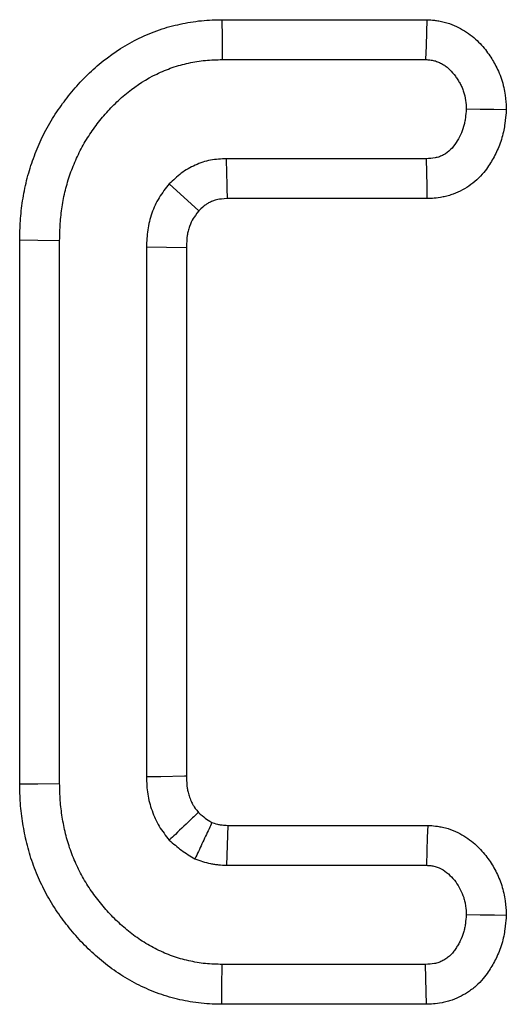
# Model space of a CAD drawing. Units: millimetres. Extents: x -43 to 1131, y -32 to 370.
# Drawn here: x 182 to 184, y 249 to 252 of the extents above; entities that cross this region are included whole.
import ezdxf

# ---------------------------------------------------------------- set-up
doc = ezdxf.new("R2010")
doc.units = ezdxf.units.MM

msp = doc.modelspace()

# ---------------------------------------------------------------- linework, layer by layer
at = {"color": 7, "linetype": 'Continuous', "lineweight": 25}
for p, q in [((182.906886, 252.089969), (183.55388, 252.089969)), ((182.908257, 251.96402), (183.549767, 251.96402)), ((183.552215, 251.650908), (182.921711, 251.650908)), ((182.834552, 251.486393), (182.741304, 251.571408)), ((183.555251, 251.524961), (182.924746, 251.524961)), ((182.269221, 249.676651), (182.269221, 251.394466)), ((182.39517, 249.67806), (182.39517, 251.392835)), ((182.669142, 251.372044), (182.669142, 249.698854)), ((182.795089, 251.369395), (182.669142, 251.372044)), ((182.795089, 251.369395), (182.795089, 249.701108)), ((182.925496, 249.545936), (182.921711, 249.419989)), ((182.925496, 249.545936), (183.556441, 249.545936)), ((182.921711, 249.419989), (183.552215, 249.419989)), ((183.549767, 249.106878), (182.908257, 249.106878)), ((183.55273, 248.980929), (182.906801, 248.980929))]:
    msp.add_line(p, q, dxfattribs=at)
at = {"color": 7, "linetype": 'Continuous', "lineweight": 25, "flags": 128}
for points in [[(182.906886, 252.089969), (182.907503, 252.033291), (182.908257, 251.96402)], [(183.55388, 252.089969), (183.552611, 252.05107), (183.551189, 252.007546), (183.549767, 251.96402)], [(183.804449, 251.805205), (183.765461, 251.805902), (183.721826, 251.806683), (183.678192, 251.807464)], [(183.555251, 251.524961), (183.554297, 251.564447), (183.553256, 251.607678), (183.552215, 251.650908)], [(182.269221, 251.394466), (182.325898, 251.393733), (182.39517, 251.392835)], [(182.795089, 249.701108), (182.788952, 249.700995), (182.71402, 249.699646), (182.669142, 249.698854)], [(182.269221, 249.676651), (182.325898, 249.677286), (182.39517, 249.67806)], [(183.556441, 249.545936), (183.55518, 249.508383), (183.553697, 249.464186), (183.552215, 249.419989)], [(183.80443, 249.261284), (183.766794, 249.261924), (183.722493, 249.262678), (183.678192, 249.263434)], [(182.906801, 248.980929), (182.907457, 249.037606), (182.908257, 249.106878)], [(183.55273, 248.980929), (183.551815, 249.019821), (183.550791, 249.063349), (183.549767, 249.106878)]]:
    msp.add_lwpolyline(points, dxfattribs=at)
at = {"color": 7, "linetype": 'Continuous', "lineweight": 25}
for points, knots in [([(182.269221, 251.394466), (182.269235, 251.395009), (182.269249, 251.395552), (182.269263, 251.396095), (182.269724, 251.413896), (182.270195, 251.43334), (182.272248, 251.464894), (182.273172, 251.475679), (182.275474, 251.496986), (182.276856, 251.507622), (182.281698, 251.53945), (182.285851, 251.560685), (182.296459, 251.603391), (182.302904, 251.624498), (182.317073, 251.664748), (182.324862, 251.684373), (182.342622, 251.723827), (182.352538, 251.743491), (182.369427, 251.772726), (182.375443, 251.782467), (182.387588, 251.801003), (182.393761, 251.809902), (182.406153, 251.827046), (182.412308, 251.835233), (182.425202, 251.85177), (182.43189, 251.860026), (182.45277, 251.884652), (182.467772, 251.900788), (182.499055, 251.93128), (182.515436, 251.945812), (182.567429, 251.987314), (182.605687, 252.01176), (182.666499, 252.041396), (182.687533, 252.05029), (182.720965, 252.061765), (182.732291, 252.0652), (182.754253, 252.071156), (182.765023, 252.073731), (182.786066, 252.078289), (182.796688, 252.080368), (182.819013, 252.08407), (182.830585, 252.085662), (182.866536, 252.089203), (182.887803, 252.089553), (182.905518, 252.089938), (182.905974, 252.089948), (182.906431, 252.089958), (182.906887, 252.089968)], [-0.00190673, -0.00190673, -0.00190673, -0.00190673, 0, 0, 0, 0.0625, 0.0625, 0.09375, 0.09375, 0.125, 0.125, 0.1875, 0.1875, 0.25, 0.25, 0.3125, 0.3125, 0.375, 0.375, 0.40625, 0.40625, 0.4375, 0.4375, 0.46875, 0.46875, 0.5, 0.5, 0.5625, 0.5625, 0.625, 0.625, 0.75, 0.75, 0.8125, 0.8125, 0.84375, 0.84375, 0.875, 0.875, 0.90625, 0.90625, 0.9375, 0.9375, 1, 1, 1, 1.00160991, 1.00160991, 1.00160991, 1.00160991]), ([(183.55388, 252.089968), (183.555249, 252.089878), (183.556617, 252.089789), (183.557985, 252.089699), (183.562655, 252.089394), (183.569255, 252.089009), (183.582033, 252.087575), (183.586774, 252.086945), (183.597174, 252.085157), (183.603043, 252.083937), (183.620097, 252.079563), (183.630535, 252.075874), (183.649744, 252.067668), (183.658406, 252.063225), (183.675071, 252.053481), (183.683061, 252.048147), (183.698303, 252.036641), (183.705619, 252.030392), (183.725546, 252.011429), (183.736358, 251.998505), (183.750237, 251.979408), (183.754477, 251.973062), (183.762297, 251.960525), (183.765766, 251.954551), (183.772744, 251.941689), (183.77629, 251.934676), (183.783159, 251.919332), (183.78655, 251.910774), (183.795205, 251.884573), (183.798731, 251.867527), (183.802889, 251.836179), (183.803449, 251.823599), (183.803954, 251.814311), (183.804119, 251.811276), (183.804285, 251.80824), (183.80445, 251.805205)], [-0.01831672, -0.01831672, -0.01831672, -0.01831672, 0, 0, 0, 0.0625, 0.0625, 0.09375, 0.09375, 0.125, 0.125, 0.1875, 0.1875, 0.25, 0.25, 0.3125, 0.3125, 0.375, 0.375, 0.5, 0.5, 0.5625, 0.5625, 0.625, 0.625, 0.6875, 0.6875, 0.75, 0.75, 0.875, 0.875, 1, 1, 1, 1.04085672, 1.04085672, 1.04085672, 1.04085672]), ([(182.395169, 251.392836), (182.39563, 251.410638), (182.396091, 251.42844), (182.397824, 251.455081), (182.398586, 251.463951), (182.400499, 251.481654), (182.401646, 251.490487), (182.405664, 251.516899), (182.409096, 251.534396), (182.41768, 251.568956), (182.422878, 251.586005), (182.434704, 251.619603), (182.441281, 251.636165), (182.455899, 251.668639), (182.463948, 251.68456), (182.477309, 251.707688), (182.481986, 251.715264), (182.491743, 251.730156), (182.496815, 251.737476), (182.507249, 251.751912), (182.512602, 251.759033), (182.523553, 251.773077), (182.529159, 251.779995), (182.546429, 251.800363), (182.558572, 251.813412), (182.584079, 251.838274), (182.597422, 251.850103), (182.639173, 251.88343), (182.669382, 251.902693), (182.717415, 251.926102), (182.733871, 251.933035), (182.75913, 251.941705), (182.767648, 251.944291), (182.784832, 251.948952), (182.793496, 251.95103), (182.810915, 251.954802), (182.819667, 251.956511), (182.837241, 251.959425), (182.846064, 251.960629), (182.872618, 251.963245), (182.890437, 251.963633), (182.908256, 251.96402)], [0, 0, 0, 0, 0.0625, 0.0625, 0.09375, 0.09375, 0.125, 0.125, 0.1875, 0.1875, 0.25, 0.25, 0.3125, 0.3125, 0.375, 0.375, 0.40625, 0.40625, 0.4375, 0.4375, 0.46875, 0.46875, 0.5, 0.5, 0.5625, 0.5625, 0.625, 0.625, 0.75, 0.75, 0.8125, 0.8125, 0.84375, 0.84375, 0.875, 0.875, 0.90625, 0.90625, 0.9375, 0.9375, 1, 1, 1, 1]), ([(183.549768, 251.96402), (183.554436, 251.963715), (183.559104, 251.96341), (183.566043, 251.962631), (183.568346, 251.962318), (183.57292, 251.961532), (183.575191, 251.961056), (183.581941, 251.959325), (183.586359, 251.957787), (183.594958, 251.954113), (183.599139, 251.951982), (183.607199, 251.947269), (183.611082, 251.944678), (183.618516, 251.939066), (183.622065, 251.936042), (183.632188, 251.926409), (183.638254, 251.91926), (183.646465, 251.907962), (183.649056, 251.904093), (183.653985, 251.896191), (183.656326, 251.892158), (183.660774, 251.883961), (183.662868, 251.879791), (183.666674, 251.871291), (183.668383, 251.866958), (183.672763, 251.853695), (183.674731, 251.844522), (183.67718, 251.826061), (183.677686, 251.816763), (183.678193, 251.807464)], [0, 0, 0, 0, 0.0625, 0.0625, 0.09375, 0.09375, 0.125, 0.125, 0.1875, 0.1875, 0.25, 0.25, 0.3125, 0.3125, 0.375, 0.375, 0.5, 0.5, 0.5625, 0.5625, 0.625, 0.625, 0.6875, 0.6875, 0.75, 0.75, 0.875, 0.875, 1, 1, 1, 1]), ([(183.678193, 251.807464), (183.677349, 251.79813), (183.676505, 251.788797), (183.674594, 251.774951), (183.67385, 251.770362), (183.672039, 251.76126), (183.670971, 251.756748), (183.667131, 251.743366), (183.663757, 251.734648), (183.65574, 251.717738), (183.651099, 251.709545), (183.640908, 251.693806), (183.63534, 251.686274), (183.622134, 251.673185), (183.61449, 251.66763), (183.602111, 251.660982), (183.597832, 251.659049), (183.591254, 251.656638), (183.589034, 251.655916), (183.584554, 251.654645), (183.582293, 251.654098), (183.570914, 251.65181), (183.561564, 251.651359), (183.552214, 251.650908)], [0, 0, 0, 0, 0.125, 0.125, 0.1875, 0.1875, 0.25, 0.25, 0.375, 0.375, 0.5, 0.5, 0.625, 0.625, 0.75, 0.75, 0.8125, 0.8125, 0.84375, 0.84375, 0.875, 0.875, 1, 1, 1, 1]), ([(183.80445, 251.805205), (183.804176, 251.802177), (183.803902, 251.79915), (183.803629, 251.796122), (183.802785, 251.786787), (183.801812, 251.775506), (183.799089, 251.755771), (183.797961, 251.748723), (183.79498, 251.733742), (183.79308, 251.72566), (183.7861, 251.701333), (183.780198, 251.686254), (183.766914, 251.65823), (183.759641, 251.645448), (183.743807, 251.620994), (183.733169, 251.605905), (183.701621, 251.57464), (183.684236, 251.562125), (183.656625, 251.547297), (183.646957, 251.542913), (183.631703, 251.537322), (183.626493, 251.535624), (183.615819, 251.532597), (183.610215, 251.531243), (183.583319, 251.525837), (183.567569, 251.525555), (183.558283, 251.525107), (183.557272, 251.525058), (183.556261, 251.525009), (183.55525, 251.524961)], [-0.04053882, -0.04053882, -0.04053882, -0.04053882, 0, 0, 0, 0.125, 0.125, 0.1875, 0.1875, 0.25, 0.25, 0.375, 0.375, 0.5, 0.5, 0.625, 0.625, 0.75, 0.75, 0.8125, 0.8125, 0.84375, 0.84375, 0.875, 0.875, 1, 1, 1, 1.01361091, 1.01361091, 1.01361091, 1.01361091]), ([(182.92171, 251.650908), (182.904745, 251.650113), (182.88778, 251.649318), (182.862936, 251.644617), (182.854756, 251.642452), (182.838656, 251.637174), (182.830736, 251.634062), (182.815211, 251.627145), (182.807608, 251.623338), (182.792912, 251.614922), (182.78582, 251.610311), (182.765595, 251.595129), (182.75345, 251.583268), (182.741304, 251.571407)], [0, 0, 0, 0, 0.25, 0.25, 0.375, 0.375, 0.5, 0.5, 0.625, 0.625, 0.75, 0.75, 1, 1, 1, 1]), ([(182.924747, 251.524961), (182.924584, 251.531357), (182.924424, 251.537753), (182.924265, 251.544149), (182.923822, 251.561942), (182.923391, 251.579735), (182.922968, 251.597529), (182.922544, 251.615322), (182.922127, 251.633115), (182.92171, 251.650908)], [0.00025385915, 0.00025385915, 0.00025385915, 0.00025385915, 0.00064061726, 0.00064061726, 0.00064061726, 0.0017165326, 0.0017165326, 0.0017165326, 0.00279244795, 0.00279244795, 0.00279244795, 0.00279244795]), ([(182.741304, 251.571407), (182.729895, 251.557318), (182.718487, 251.543227), (182.699601, 251.512481), (182.692085, 251.495859), (182.683126, 251.470173), (182.680532, 251.461482), (182.676201, 251.443913), (182.674464, 251.435036), (182.670643, 251.408234), (182.669892, 251.390139), (182.669142, 251.372043)], [0, 0, 0, 0, 0.25, 0.25, 0.5, 0.5, 0.625, 0.625, 0.75, 0.75, 1, 1, 1, 1]), ([(182.924747, 251.524961), (182.909352, 251.524195), (182.899299, 251.523315), (182.892158, 251.521964), (182.889375, 251.521258), (182.882503, 251.519005), (182.878536, 251.517476), (182.869929, 251.513641), (182.866114, 251.511704), (182.859589, 251.507968), (182.857063, 251.506306), (182.850662, 251.5015), (182.843943, 251.495436), (182.834552, 251.486394)], [0.014296055, 0.014296055, 0.014296055, 0.014296055, 0.25, 0.25, 0.375, 0.375, 0.5, 0.5, 0.625, 0.625, 0.75, 0.75, 0.96231906, 0.96231906, 0.96231906, 0.96231906]), ([(182.834552, 251.486394), (182.825622, 251.475231), (182.819666, 251.467311), (182.812516, 251.455672), (182.808487, 251.447155), (182.803307, 251.432305), (182.801845, 251.427385), (182.79946, 251.417714), (182.798557, 251.413091), (182.796584, 251.399254), (182.795809, 251.386254), (182.795089, 251.369395)], [0.035219049, 0.035219049, 0.035219049, 0.035219049, 0.25, 0.25, 0.5, 0.5, 0.625, 0.625, 0.75, 0.75, 0.988027023, 0.988027023, 0.988027023, 0.988027023]), ([(182.669142, 249.698854), (182.669779, 249.680745), (182.670417, 249.662637), (182.67441, 249.635909), (182.676272, 249.627074), (182.68086, 249.609587), (182.683582, 249.600935), (182.68967, 249.583849), (182.693019, 249.575409), (182.700518, 249.558942), (182.70467, 249.550916), (182.718633, 249.527785), (182.729968, 249.513637), (182.741304, 249.49949)], [0, 0, 0, 0, 0.25, 0.25, 0.375, 0.375, 0.5, 0.5, 0.625, 0.625, 0.75, 0.75, 1, 1, 1, 1]), ([(182.795089, 249.701108), (182.795711, 249.684081), (182.796441, 249.67148), (182.798271, 249.659234), (182.799131, 249.655096), (182.801653, 249.64548), (182.803279, 249.640247), (182.807257, 249.629081), (182.809379, 249.623791), (182.8134, 249.614962), (182.815353, 249.611271), (182.81998, 249.603606), (182.825182, 249.596513), (182.832827, 249.586769)], [0.010110278, 0.010110278, 0.010110278, 0.010110278, 0.25, 0.25, 0.375, 0.375, 0.5, 0.5, 0.625, 0.625, 0.75, 0.75, 0.946625815, 0.946625815, 0.946625815, 0.946625815]), ([(182.906801, 248.980929), (182.906316, 248.98094), (182.905831, 248.980952), (182.905346, 248.980963), (182.887799, 248.981368), (182.866157, 248.981765), (182.830249, 248.985438), (182.818654, 248.987077), (182.796212, 248.99091), (182.785515, 248.993066), (182.764131, 248.997879), (182.753248, 249.000604), (182.731171, 249.006877), (182.719837, 249.010487), (182.6868, 249.022309), (182.666262, 249.031258), (182.6263, 249.051089), (182.606683, 249.062187), (182.568897, 249.086486), (182.550599, 249.099797), (182.516408, 249.127479), (182.500654, 249.14157), (182.469852, 249.17143), (182.4547, 249.187519), (182.433763, 249.211968), (182.427071, 249.220146), (182.414182, 249.236478), (182.408026, 249.244549), (182.395541, 249.261571), (182.389301, 249.270431), (182.376999, 249.288948), (182.37089, 249.298727), (182.359595, 249.318031), (182.354322, 249.32765), (182.344396, 249.346723), (182.339782, 249.356068), (182.330711, 249.375403), (182.326304, 249.385331), (182.317873, 249.405748), (182.313831, 249.416319), (182.302759, 249.44791), (182.296645, 249.469012), (182.286498, 249.510762), (182.282495, 249.531087), (182.277474, 249.562049), (182.275965, 249.572573), (182.273395, 249.594027), (182.272326, 249.60515), (182.270045, 249.637702), (182.26965, 249.657473), (182.269253, 249.675243), (182.269242, 249.675713), (182.269232, 249.676182), (182.269221, 249.676652)], [-0.00172764, -0.00172764, -0.00172764, -0.00172764, 0, 0, 0, 0.0625, 0.0625, 0.09375, 0.09375, 0.125, 0.125, 0.15625, 0.15625, 0.1875, 0.1875, 0.25, 0.25, 0.3125, 0.3125, 0.375, 0.375, 0.4375, 0.4375, 0.5, 0.5, 0.53125, 0.53125, 0.5625, 0.5625, 0.59375, 0.59375, 0.625, 0.625, 0.65625, 0.65625, 0.6875, 0.6875, 0.71875, 0.71875, 0.75, 0.75, 0.8125, 0.8125, 0.875, 0.875, 0.90625, 0.90625, 0.9375, 0.9375, 1, 1, 1, 1.00165161, 1.00165161, 1.00165161, 1.00165161]), ([(182.908256, 249.106877), (182.890476, 249.107288), (182.872695, 249.107701), (182.846203, 249.110411), (182.837402, 249.111647), (182.819877, 249.11464), (182.811152, 249.116395), (182.793803, 249.120299), (182.785179, 249.122465), (182.768089, 249.127321), (182.759624, 249.130019), (182.734531, 249.138998), (182.718189, 249.146093), (182.686348, 249.161894), (182.670862, 249.170657), (182.640965, 249.189883), (182.626566, 249.200344), (182.598947, 249.222705), (182.585678, 249.234561), (182.560156, 249.259302), (182.547963, 249.272245), (182.530631, 249.292485), (182.525001, 249.29936), (182.51399, 249.313313), (182.508599, 249.320383), (182.498085, 249.334717), (182.492972, 249.341987), (182.483142, 249.356783), (182.478436, 249.364317), (182.469465, 249.37965), (182.465188, 249.387442), (182.456981, 249.403212), (182.453044, 249.411185), (182.445494, 249.427277), (182.441892, 249.435401), (182.435111, 249.451822), (182.431938, 249.460122), (182.423122, 249.485276), (182.418152, 249.502369), (182.40976, 249.536897), (182.406317, 249.554342), (182.402049, 249.580663), (182.40079, 249.589463), (182.398676, 249.607105), (182.397826, 249.615947), (182.395964, 249.642517), (182.395567, 249.660289), (182.395169, 249.678061)], [0, 0, 0, 0, 0.0625, 0.0625, 0.09375, 0.09375, 0.125, 0.125, 0.15625, 0.15625, 0.1875, 0.1875, 0.25, 0.25, 0.3125, 0.3125, 0.375, 0.375, 0.4375, 0.4375, 0.5, 0.5, 0.53125, 0.53125, 0.5625, 0.5625, 0.59375, 0.59375, 0.625, 0.625, 0.65625, 0.65625, 0.6875, 0.6875, 0.71875, 0.71875, 0.75, 0.75, 0.8125, 0.8125, 0.875, 0.875, 0.90625, 0.90625, 0.9375, 0.9375, 1, 1, 1, 1]), ([(182.832827, 249.586769), (182.831337, 249.585353), (182.829848, 249.583938), (182.82836, 249.582521), (182.823815, 249.578198), (182.819271, 249.573875), (182.81473, 249.56955), (182.796564, 249.552252), (182.778424, 249.534942), (182.760293, 249.517628), (182.753963, 249.511582), (182.747633, 249.505536), (182.741304, 249.49949)], [0.00025389382, 0.00025389382, 0.00025389382, 0.00025389382, 0.00037757494, 0.00037757494, 0.00037757494, 0.00075514989, 0.00075514989, 0.00075514989, 0.00226544969, 0.00226544969, 0.00226544969, 0.00279277709, 0.00279277709, 0.00279277709, 0.00279277709]), ([(182.832827, 249.586769), (182.841562, 249.579191), (182.848776, 249.573167), (182.859976, 249.564924), (182.867002, 249.56037), (182.875832, 249.554902)], [0.116203944, 0.116203944, 0.116203944, 0.116203944, 0.5, 0.5, 0.85660144, 0.85660144, 0.85660144, 0.85660144]), ([(182.875832, 249.554902), (182.872754, 249.548297), (182.869672, 249.541695), (182.866588, 249.535096), (182.859184, 249.519251), (182.851765, 249.503423), (182.844336, 249.487604), (182.836907, 249.471786), (182.829468, 249.455978), (182.822028, 249.44017)], [0.00025391299, 0.00025391299, 0.00025391299, 0.00025391299, 0.00069151297, 0.00069151297, 0.00069151297, 0.00174223219, 0.00174223219, 0.00174223219, 0.00279295148, 0.00279295148, 0.00279295148, 0.00279295148]), ([(182.875832, 249.554902), (182.885417, 249.55173), (182.892365, 249.54968), (182.898063, 249.548495), (182.899351, 249.548271), (182.903175, 249.547726), (182.90549, 249.547451), (182.912829, 249.546746), (182.918611, 249.546356), (182.925496, 249.545936)], [0.140788149, 0.140788149, 0.140788149, 0.140788149, 0.5, 0.5, 0.625, 0.625, 0.75, 0.75, 0.962885301, 0.962885301, 0.962885301, 0.962885301]), ([(183.556441, 249.545936), (183.557848, 249.545842), (183.559254, 249.545747), (183.560661, 249.545653), (183.56529, 249.545342), (183.571947, 249.544945), (183.584956, 249.54343), (183.589798, 249.542762), (183.600442, 249.540853), (183.606461, 249.539543), (183.635226, 249.531838), (183.654229, 249.522721), (183.68754, 249.502255), (183.701989, 249.490575), (183.72694, 249.466341), (183.737309, 249.454028), (183.755842, 249.428596), (183.763994, 249.41539), (183.778453, 249.387404), (183.784925, 249.372158), (183.792548, 249.348155), (183.794708, 249.340106), (183.798306, 249.323948), (183.799763, 249.315672), (183.802947, 249.291916), (183.803478, 249.279294), (183.803965, 249.270081), (183.80412, 249.267148), (183.804275, 249.264216), (183.80443, 249.261284)], [-0.018992, -0.018992, -0.018992, -0.018992, 0, 0, 0, 0.0625, 0.0625, 0.09375, 0.09375, 0.125, 0.125, 0.25, 0.25, 0.375, 0.375, 0.5, 0.5, 0.625, 0.625, 0.75, 0.75, 0.8125, 0.8125, 0.875, 0.875, 1, 1, 1, 1.03978109, 1.03978109, 1.03978109, 1.03978109]), ([(182.741304, 249.49949), (182.753892, 249.488422), (182.766479, 249.477354), (182.793372, 249.457561), (182.8077, 249.448865), (182.822028, 249.44017)], [0, 0, 0, 0, 0.5, 0.5, 1, 1, 1, 1]), ([(182.822028, 249.44017), (182.838199, 249.434553), (182.85437, 249.428937), (182.875116, 249.424625), (182.879293, 249.423909), (182.887696, 249.422711), (182.891919, 249.422228), (182.904635, 249.421006), (182.913173, 249.420497), (182.92171, 249.419989)], [0, 0, 0, 0, 0.5, 0.5, 0.625, 0.625, 0.75, 0.75, 1, 1, 1, 1]), ([(183.552214, 249.419989), (183.556842, 249.419678), (183.561469, 249.419367), (183.568344, 249.418566), (183.570625, 249.418243), (183.575153, 249.417431), (183.577401, 249.416939), (183.588529, 249.413958), (183.597071, 249.410018), (183.612835, 249.400333), (183.62009, 249.394543), (183.633339, 249.381676), (183.639347, 249.374601), (183.650227, 249.359671), (183.655088, 249.351791), (183.663568, 249.335379), (183.66717, 249.326841), (183.671365, 249.313631), (183.672566, 249.309164), (183.674574, 249.300145), (183.67538, 249.295594), (183.677217, 249.281882), (183.677705, 249.272657), (183.678193, 249.263433)], [0, 0, 0, 0, 0.0625, 0.0625, 0.09375, 0.09375, 0.125, 0.125, 0.25, 0.25, 0.375, 0.375, 0.5, 0.5, 0.625, 0.625, 0.75, 0.75, 0.8125, 0.8125, 0.875, 0.875, 1, 1, 1, 1]), ([(183.678193, 249.263433), (183.677372, 249.254003), (183.67655, 249.244572), (183.67462, 249.230605), (183.67386, 249.225979), (183.671991, 249.216817), (183.670879, 249.21228), (183.666861, 249.198847), (183.663314, 249.190122), (183.657058, 249.177419), (183.654816, 249.173248), (183.650082, 249.165044), (183.64759, 249.161008), (183.642411, 249.153083), (183.639714, 249.149201), (183.633923, 249.141799), (183.630828, 249.138279), (183.624062, 249.131798), (183.620399, 249.128832), (183.612662, 249.123441), (183.608589, 249.121015), (183.600177, 249.116699), (183.595835, 249.114814), (183.589175, 249.112463), (183.586931, 249.111759), (183.582404, 249.110522), (183.580121, 249.109989), (183.568631, 249.107765), (183.5592, 249.107321), (183.549768, 249.106877)], [0, 0, 0, 0, 0.125, 0.125, 0.1875, 0.1875, 0.25, 0.25, 0.375, 0.375, 0.4375, 0.4375, 0.5, 0.5, 0.5625, 0.5625, 0.625, 0.625, 0.6875, 0.6875, 0.75, 0.75, 0.8125, 0.8125, 0.84375, 0.84375, 0.875, 0.875, 1, 1, 1, 1]), ([(183.80443, 249.261284), (183.804175, 249.258359), (183.80392, 249.255434), (183.803666, 249.252509), (183.802844, 249.243076), (183.801897, 249.231557), (183.79909, 249.211248), (183.797913, 249.203972), (183.79475, 249.188472), (183.792699, 249.180047), (183.785216, 249.155031), (183.778949, 249.139848), (183.768721, 249.119082), (183.765168, 249.11249), (183.757905, 249.099903), (183.754324, 249.094103), (183.746541, 249.082193), (183.741859, 249.075362), (183.730173, 249.060426), (183.723016, 249.052178), (183.706112, 249.035987), (183.697365, 249.028954), (183.679711, 249.016652), (183.670902, 249.011428), (183.652853, 249.002167), (183.643346, 248.99802), (183.628301, 248.99271), (183.623156, 248.991093), (183.612602, 248.988208), (183.607044, 248.986915), (183.580624, 248.9818), (183.565068, 248.98151), (183.555691, 248.981069), (183.554704, 248.981022), (183.553717, 248.980976), (183.55273, 248.980929)], [-0.03876327, -0.03876327, -0.03876327, -0.03876327, 0, 0, 0, 0.125, 0.125, 0.1875, 0.1875, 0.25, 0.25, 0.375, 0.375, 0.4375, 0.4375, 0.5, 0.5, 0.5625, 0.5625, 0.625, 0.625, 0.6875, 0.6875, 0.75, 0.75, 0.8125, 0.8125, 0.84375, 0.84375, 0.875, 0.875, 1, 1, 1, 1.01315418, 1.01315418, 1.01315418, 1.01315418])]:
    msp.add_open_spline(points, degree=3, knots=knots, dxfattribs=at)

doc.saveas('drawing.dxf')
